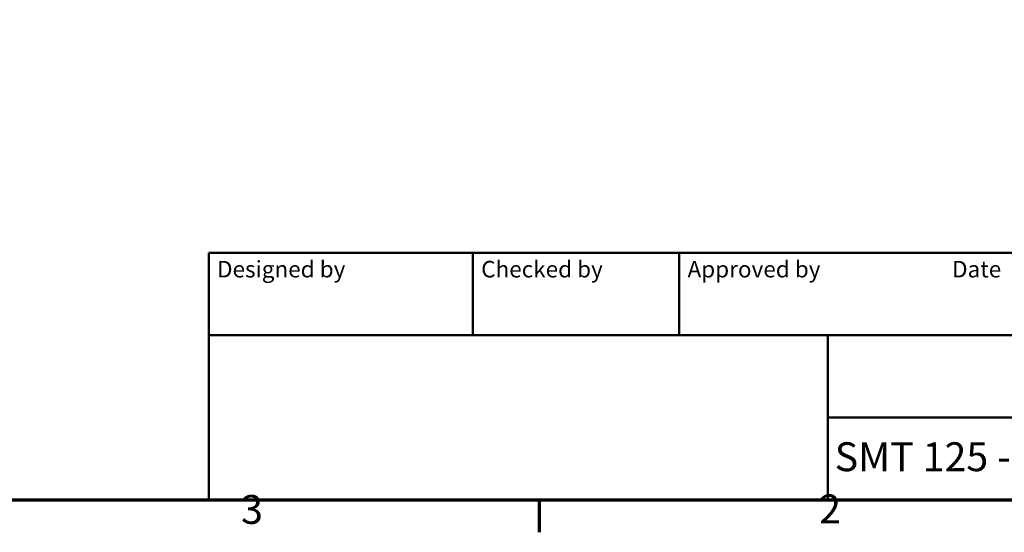
# Model space of a CAD drawing. Units: millimetres. Extents: x 0 to 1680, y 0 to 1188.
# Drawn here: x 868 to 1345, y 24 to 273 of the extents above; entities that cross this region are included whole.
import ezdxf
from ezdxf.enums import TextEntityAlignment as Align

# ---------------------------------------------------------------- set-up
doc = ezdxf.new("R2010")
doc.units = ezdxf.units.MM
doc.header["$LTSCALE"] = 4
doc.layers.add('Obramowanie (ISO)', color=7, linetype='Continuous', lineweight=70)
doc.layers.add('Tytuł (ISO)', color=7, linetype='Continuous', lineweight=50)
doc.styles.add('Styl tekstu39', font='tahoma.ttf')
doc.styles.add('Styl tekstu41', font='tahoma.ttf')
doc.styles.add('Tekst notatki (ISO)', font='tahoma.ttf')

# ---------------------------------------------------------------- blocks, each defined once
blk = doc.blocks.new('Ramki Default Border')
at = {"layer": 'Obramowanie (ISO)'}
blk.add_line((280, 10), (280, 6.1), dxfattribs=at)
at = {"layer": 'Obramowanie (ISO)', "flags": 128}
blk.add_lwpolyline([(10, 10), (10, 287), (410, 287), (410, 10), (10, 10)], dxfattribs=at)
at = {"layer": 'Obramowanie (ISO)', "char_height": 3.5, "attachment_point": 7, "style": 'Tekst notatki (ISO)'}
for s, insert in [('2', (313.94, 6.1)), ('3', (243.91, 6.03))]:
    blk.add_mtext(s, dxfattribs=dict(at, insert=insert))
blk = doc.blocks.new('Tabelki rysunkowe ISO')
at = {"layer": 'Tytuł (ISO)'}
for p, q in [((270.07, 130), (100.07, 130)), ((100.07, 130), (100.07, 100)), ((132.07, 120), (132.07, 130)), ((157.07, 120), (157.07, 130)), ((100.07, 120), (270.07, 120)), ((175.07, 120), (175.07, 100)), ((270.07, 110), (175.07, 110)), ((100.07, 100), (270.07, 100))]:
    blk.add_line(p, q, dxfattribs=at)
at = {"layer": 'Tytuł (ISO)', "style": 'Styl tekstu41'}
for s, p in [('Designed by', (101.07, 129)), ('Checked by', (133.07, 129)), ('Approved by', (158.07, 129))]:
    blk.add_text(s, height=2, dxfattribs=at).set_placement(p, align=Align.TOP_LEFT)
blk.add_text('Date', height=2, dxfattribs=at).set_placement((196.07, 129), align=Align.TOP_RIGHT)
at = {"layer": 'Tytuł (ISO)', "style": 'Styl tekstu39'}
blk.add_attdef('CREATION_DATE', text='', height=2.5, dxfattribs=at).set_placement((221.07, 121), align=Align.BOTTOM_LEFT)
at = {"layer": 'Tytuł (ISO)', "style": 'Tekst notatki (ISO)'}
for tag, p in [('TITLE_001', (186.07, 113.7)), ('PART_NUMBER_001', (175.89, 103.51))]:
    blk.add_attdef(tag, p, '', height=3.5, dxfattribs=at)
blk.add_attdef('REVISION_NUMBER', text='', height=3.5, dxfattribs=at).set_placement((242.57, 103.5), align=Align.MIDDLE_CENTER)

msp = doc.modelspace()

# ---------------------------------------------------------------- block references
at = {"xscale": 4, "yscale": 4, "zscale": 4}
msp.add_blockref('Ramki Default Border', (0, 0), dxfattribs=at)
ref = msp.add_blockref('Tabelki rysunkowe ISO', (559.71, -360), dxfattribs=dict(xscale=4, yscale=4, zscale=4))
ref.add_attrib('PART_NUMBER_001', 'SMT 125 - DN25_Grundfos', (1263.28, 54.05), dxfattribs={"layer": 'Tytuł (ISO)', "height": 14, "style": 'Tekst notatki (ISO)'})

doc.saveas('drawing.dxf')
